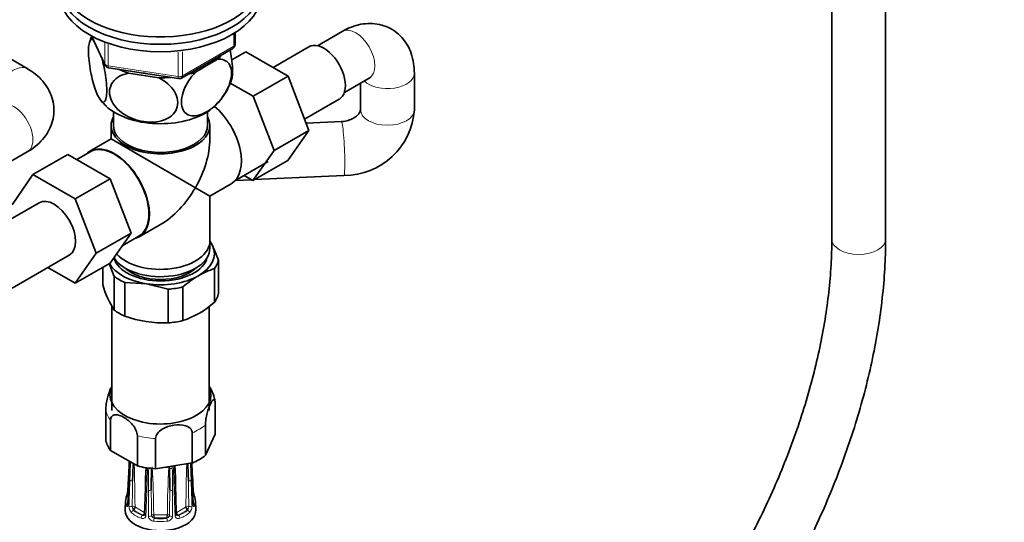
# Model space of a CAD drawing. Units: millimetres. Extents: x 0 to 1478, y 0 to 1766.
# Drawn here: x 1074 to 1293, y 168 to 280 of the extents above; entities that cross this region are included whole.
import ezdxf
from ezdxf import colors
from ezdxf.entities.mleader import LeaderData, LeaderLine
from ezdxf.math import Vec2, Vec3

# ---------------------------------------------------------------- set-up
doc = ezdxf.new("R2010")
doc.units = ezdxf.units.MM
doc.layers.add('DV6_Défaut', color=7, linetype='Continuous')
doc.layers.add('Défaut', color=7, linetype='Continuous')

# ---------------------------------------------------------------- blocks, each defined once
blk = doc.blocks.new('_DOT')
at = {"color": 0}
blk.add_line((0, 0), (-1, 0), dxfattribs=at)
at = {"color": 0, "const_width": 0.333}
blk.add_lwpolyline([(-0.1665, 0, 1), (0.1665, 0, 1)], format="xyb", close=True, dxfattribs=at)
blk = doc.blocks.new('SE5')
at = {"layer": 'DV6_Défaut', "color": 7, "linetype": 'Continuous', "lineweight": 35}
for p, q in [((1254.82, 306.46), (1254.82, 231.3)), ((1266.82, 231.3), (1266.82, 306.46)), ((1089.9, 276.5), (1092.92, 269.99)), ((1121.88, 274.6), (1121.88, 277.23)), ((1145.75, 277.51), (1140.22, 274.32)), ((1075.59, 269.23), (1068.52, 273.31)), ((1109.94, 267.13), (1121.38, 273.73)), ((1121.13, 271.18), (1124.25, 272.99)), ((1133.67, 267.55), (1124.25, 272.99)), ((1138.3, 274.08), (1130.33, 269.48)), ((1113.04, 268.44), (1117.99, 271.3)), ((1093.68, 269.42), (1109.29, 267.01)), ((1098.13, 268.22), (1104.89, 267.18)), ((1161.82, 260.07), (1161.82, 268.23)), ((1125.89, 263.06), (1120.82, 265.99)), ((1125.89, 263.06), (1133.67, 267.55)), ((1138.33, 255.45), (1133.67, 267.55)), ((1146.22, 263.93), (1151.75, 267.12)), ((1149.82, 266.01), (1149.82, 260.07)), ((1130.55, 250.96), (1125.89, 263.06)), ((1137.36, 257.95), (1145.05, 262.39)), ((1094.76, 259.64), (1094.76, 256.6)), ((1115.76, 256.6), (1115.76, 259.64)), ((1145.57, 257.43), (1137.71, 257.06)), ((1094.26, 256.6), (1094.26, 253.56)), ((1116.26, 253.56), (1116.26, 256.6)), ((1130.55, 250.96), (1138.33, 255.45)), ((1133.64, 248.79), (1138.33, 255.45)), ((1094.26, 253.56), (1089.51, 250.82)), ((1094.26, 253.56), (1113.04, 242.72)), ((1070.07, 247.48), (1075.59, 250.67)), ((1084.63, 250.14), (1076.85, 245.65)), ((1084.63, 250.14), (1094.05, 244.7)), ((1089.58, 250.69), (1086.63, 248.98)), ((1125.87, 244.3), (1130.55, 250.96)), ((1121.84, 244.26), (1129.28, 248.55)), ((1125.87, 244.3), (1133.64, 248.79)), ((1072.19, 238.93), (1076.85, 245.65)), ((1076.85, 245.65), (1086.27, 240.21)), ((1094.05, 244.7), (1086.27, 240.21)), ((1094.05, 244.7), (1098.74, 232.6)), ((1116.26, 240.86), (1121.01, 243.6)), ((1121.94, 244.31), (1125.55, 244.48)), ((1123.89, 245.44), (1125.87, 244.3)), ((1126.24, 244.51), (1146.13, 245.44)), ((1113.04, 242.72), (1116.26, 240.86)), ((1078.2, 239.38), (1065.47, 232.03)), ((1086.27, 240.21), (1090.96, 228.11)), ((1116.26, 230.88), (1116.26, 240.86)), ((1098.74, 232.6), (1090.96, 228.11)), ((1098.74, 232.6), (1094.05, 225.92)), ((1100.51, 231.76), (1105.26, 234.51)), ((1096.75, 229.77), (1100.43, 231.89)), ((1116.26, 229.25), (1116.26, 230.88)), ((1116.26, 230.87), (1116.85, 229.82)), ((1118.15, 226.56), (1116.85, 229.82)), ((1072.22, 220.34), (1084.95, 227.69)), ((1090.96, 228.11), (1086.27, 221.43)), ((1118.15, 219.06), (1118.15, 226.56)), ((1086.27, 221.43), (1080.19, 224.94)), ((1094.05, 225.92), (1086.27, 221.43)), ((1092.38, 221.05), (1092.38, 224.96)), ((1094.96, 222.97), (1093.82, 225.85)), ((1117.28, 217.2), (1117.28, 224.69)), ((1094.96, 215.47), (1094.96, 222.97)), ((1097.33, 214.11), (1097.33, 221.61)), ((1097.33, 221.61), (1102.15, 221.33)), ((1106.98, 220.11), (1102.15, 221.33)), ((1106.98, 212.62), (1106.98, 220.11)), ((1110.21, 213.11), (1110.21, 220.61)), ((1094.41, 216.46), (1094.41, 200.26)), ((1116.11, 200.26), (1116.11, 216.31)), ((1094.41, 200.26), (1094.41, 193.08)), ((1116.11, 193.08), (1116.11, 200.26)), ((1093.06, 186.56), (1093.06, 193.28)), ((1117.46, 187.83), (1117.46, 194.55)), ((1094.14, 190.95), (1094.14, 184.23)), ((1115.28, 189.85), (1115.28, 183.13)), ((1100.11, 180.78), (1100.11, 187.5)), ((1104.16, 186.88), (1104.16, 180.15)), ((1112.31, 181.42), (1112.31, 188.14)), ((1117.46, 187.83), (1115.28, 183.13)), ((1100.11, 180.78), (1094.14, 184.23)), ((1098.26, 180.82), (1097.97, 175.2)), ((1112.31, 181.42), (1104.16, 180.15)), ((1098.26, 177.93), (1097.97, 172.31)), ((1101.93, 175.7), (1101.72, 169.95)), ((1097.48, 172.97), (1097.38, 171.01)), ((1113.14, 171.01), (1113.04, 172.97))]:
    blk.add_line(p, q, dxfattribs=at)
at = {"layer": 'DV6_Défaut', "color": 7, "linetype": 'Continuous', "lineweight": 18}
for p, q in [((1089.99, 276.45), (1092.86, 270.26)), ((1121.58, 274.19), (1121.58, 277.05)), ((1092.86, 270.26), (1092.86, 275.06)), ((1093.57, 274.77), (1093.57, 269.85)), ((1109.19, 267.44), (1109.19, 272.88)), ((1110.15, 267.59), (1121.58, 274.19)), ((1110.15, 272.98), (1110.15, 267.59)), ((1093.57, 269.85), (1109.19, 267.44)), ((1102.59, 169.55), (1102.58, 175.35)), ((1107.94, 175.35), (1107.93, 169.55)), ((1099.67, 171.57), (1101.65, 170.42)), ((1108.87, 170.42), (1110.85, 171.57)), ((1099.22, 170.89), (1099.32, 170.95)), ((1101.3, 169.81), (1099.32, 170.95)), ((1101.2, 169.75), (1101.3, 169.81)), ((1103.86, 169.89), (1106.66, 169.89)), ((1103.86, 169.2), (1103.86, 169.89)), ((1103.86, 169.11), (1103.86, 169.2)), ((1106.66, 169.2), (1103.86, 169.2)), ((1106.66, 169.2), (1106.66, 169.89)), ((1106.66, 169.11), (1106.66, 169.2)), ((1111.2, 170.95), (1109.22, 169.81)), ((1109.33, 169.75), (1109.22, 169.81)), ((1111.31, 170.89), (1111.2, 170.95))]:
    blk.add_line(p, q, dxfattribs=at)
at = {"layer": 'DV6_Défaut', "color": 7, "linetype": 'Continuous', "lineweight": 35}
for centre, radius, start, end in [((1099.84, 272.28), 10.74, 156.971, 164.867), ((1120.88, 274.6), 1, 300, 0), ((1093.83, 270.41), 1, 204.8961, 261.206), ((1109.44, 268), 1, 261.206, 300), ((1109.06, 270.26), 12.49, 323.9911, 343.8837), ((1097.61, 266.3), 6.98, 215.4165, 231.3835), ((1109.06, 270.26), 12.49, 310.8681, 322.6955), ((1146.23, 261.06), 15.62, 269.6384, 356.3525), ((1122.76, 207.59), 17.96, 107.7583, 120.1258), ((1126.36, 201.63), 24.92, 120.409, 130.3926), ((1114.76, 228.05), 23.45, 197.364, 212.4281), ((1103.73, 232.51), 20.45, 288.4845, 311.5155), ((1106.04, 238.46), 25.86, 250.3131, 272.0989), ((1109.37, 193.96), 8.11, 7.5407, 33.5473), ((376.03, 218.63), 723.21, 357.00321, 357.08306), ((457.66, 211.41), 641.47, 357.00933, 357.34928), ((786.93, 192), 312.44, 357.3303, 358.0403), ((827.47, 185.46), 274.62, 357.9621, 358.97), ((1623.28, 172.74), 520.09, 179.1667, 179.7003), ((1105.26, 197.83), 17.38, 273.9783, 276.1105), ((1109.13, 178.34), 2.99, 131.1828, 132.5662), ((1106.79, 180.27), 0.494, 3.9531, 40.1362), ((587.24, 172.74), 520.09, 0.2997, 0.8333), ((1313.06, 182.92), 204.6, 180.6702, 182.024), ((1423.6, 192), 312.44, 181.9692, 182.6697), ((1584.6, 202.58), 472.98, 182.5625, 182.9865), ((1642.79, 208.56), 531.26, 182.9282, 182.9931), ((1092.17, 175.82), 5.83, 339.8494, 353.8616), ((1118.4, 175.83), 5.88, 186.1739, 200.1523), ((1101.45, 170.1), 0.356, 282.9498, 306.0595)]:
    blk.add_arc(centre, radius, start, end, dxfattribs=at)
at = {"layer": 'DV6_Défaut', "color": 7, "linetype": 'Continuous', "lineweight": 18}
for centre, radius, start, end in [((617.39, 203.32), 481.58, 356.9649, 357.4292), ((1540.27, 161.7), 442.12, 177.4129, 177.9361), ((769.56, 169.87), 330.03, 0.3185, 1.9658), ((1407.52, 168.85), 305.78, 177.8233, 179.6978), ((893.77, 183.21), 208.6, 357.8637, 359.194), ((1309.12, 175.53), 206.54, 178.7033, 180.0512), ((878.88, 168.26), 224.87, 0.4396, 3.1319), ((1331.65, 168.26), 224.87, 176.8681, 179.5603), ((1107.18, 180.2), 0.708, 0.4894, 45.6936), ((901.4, 175.53), 206.54, 359.9488, 1.2967), ((1109.36, 180.23), 1.19, 151.3974, 178.0302), ((1316.75, 183.21), 208.6, 180.806, 182.1363), ((803.01, 168.85), 305.78, 0.3021, 2.2563), ((1440.96, 169.87), 330.04, 178.0273, 179.6815), ((670.25, 161.7), 442.12, 2.0639, 2.5488), ((1593.13, 203.32), 481.58, 182.6122, 183.0351), ((248.31, 184.19), 850.74, 359.16133, 359.54603), ((1959.33, 184.16), 847.86, 180.45332, 180.83932), ((506.39, 166.7), 596.87, 0.29241, 0.84091), ((1702.29, 166.72), 595.02, 179.15824, 179.70844), ((1100.37, 171.79), 2.14, 177.8294, 222.7813), ((1100.23, 171.72), 1.27, 179.372, 206.3028), ((1099.79, 171.32), 0.717, 192.5965, 216.4355), ((1099.8, 171.74), 0.218, 189.5894, 219.8827), ((1110.73, 171.32), 0.716, 323.5513, 347.4168), ((1110.29, 171.72), 1.27, 333.6975, 0.6277), ((1110.19, 171.78), 2.1, 316.8209, 2.5685), ((1101.35, 170.32), 0.595, 254.7521, 287.2845), ((1103.86, 169.79), 0.608, 183.9759, 238.4033), ((1104.02, 169.83), 0.733, 228.9444, 257.4987), ((1106.5, 169.83), 0.732, 282.4842, 311.0726), ((1106.66, 169.79), 0.608, 301.5988, 356.022), ((1108.83, 170.47), 0.0527, 184.42, 264.6785), ((1109.07, 170.1), 0.356, 234.1411, 257.0503), ((1109.17, 170.32), 0.596, 252.7353, 285.2281)]:
    blk.add_arc(centre, radius, start, end, dxfattribs=at)
at = {"layer": 'DV6_Défaut', "color": 7, "linetype": 'Continuous', "lineweight": 35}
for centre, major_axis, ratio, start_param, end_param in [((1105.26, 289.26), (22.5, 0), 0.57735, 2.219865, 6.283185), ((1105.26, 287.63), (22.5, 0), 0.57735, 3.141593, 6.283185), ((1105.26, 287.63), (22.5, 0), 0.57735, 3.141593, 6.283185), ((1105.26, 285.99), (22.5, 0), 0.57735, 3.141593, 6.283185), ((1141.68, 268.23), (3.37, -5.85), 0.57735, 0, 3.141593), ((1105.26, 275.79), (-14.92, 0), 0.57735, -3.690048, -3.558272), ((1105.26, 275.79), (-14.92, 0), 0.57735, 0.892887, 1.072054), ((1105.26, 275.79), (-13.65, 0), 0.57735, 1.27909, 1.338904), ((1105.26, 275.79), (14.92, 0), 0.57735, -1.154117, -1.022341), ((1105.26, 275.79), (14.92, 0), 0.57735, 4.687532, 4.8667), ((1105.26, 265.17), (-14.22, 0), 0.57735, 0.55207, 2.460025), ((1115.51, 253.13), (-5.5, 9.53), 0.57735, 3.141593, 5.263722), ((1105.26, 256.6), (-11, 0), 0.57735, 5.98052, 6.283185), ((1105.26, 256.6), (-11, 0), 0.57735, 0, 3.444258), ((1105.26, 256.6), (-10.5, 0), 0.57735, 0, 3.141593), ((1095.01, 241.29), (-5.42, 9.4), 0.57735, 3.141593, 6.283185), ((1105.26, 247.21), (-7.78, -13.47), 0.57735, 1.570796, 2.356194), ((1095.01, 241.29), (-5.5, 9.53), 0.57735, 0, 0.165333), ((1095.01, 241.29), (-5.5, 9.53), 0.57735, 2.97626, 6.283185), ((1105.26, 247.21), (7.78, 13.47), 0.57735, 3.926991, 4.712389), ((1081.57, 233.53), (-3.37, 5.85), 0.57735, 3.141593, 6.283185), ((1105.26, 230.88), (-11, 0), 0.57735, 0.476018, 3.141593), ((1105.26, 230.88), (-11, 0), 0.57735, 0.476018, 3.141593), ((1105.26, 228.02), (12, 0), 0.57735, 0.261799, 0.411138), ((1105.26, 229.25), (-11, 0), 0.57735, 0.325507, 3.141593), ((1105.26, 228.02), (-12, 0), 0.57735, 2.356194, 3.403392), ((1105.26, 228.02), (-10.52, 0), 0.57735, 0.153359, 3.008408), ((1105.26, 227.55), (13, 0), 0.57735, 5.892578, 6.150194), ((1105.26, 228.02), (-12, 0), 0.57735, 0.322318, 1.308997), ((1105.26, 227.61), (-9.25, 0), 0.57735, 0.551961, 2.589632), ((1105.26, 227.55), (-13, 0), 0.57735, 0.656591, 0.914206), ((1105.26, 228.02), (-12, 0), 0.57735, 1.308997, 2.356194), ((1105.26, 227.55), (13, 0), 0.57735, 4.845381, 5.102996), ((1105.26, 220.05), (13, 0), 0.57735, 5.892578, 6.150194), ((1105.26, 220.05), (-13, 0), 0.57735, 0.656591, 0.914206), ((1105.26, 220.05), (13, 0), 0.57735, 4.845381, 5.102996), ((1105.26, 196.59), (-11.25, 0), 0.57735, 6.015722, 6.283185), ((1105.26, 196.59), (-11.25, 0), 0.57735, 0, 3.409056), ((1105.26, 187.2), (-12.25, 0), 0.57735, 0.089938, 0.433661), ((1105.26, 187.2), (12.25, 0), 0.57735, 5.325926, 5.669648), ((1105.26, 187.2), (-12.25, 0), 0.57735, 1.137136, 1.480858), ((1105.26, 172.85), (7.78, 0), 0.57735, 2.948206, 3.33498), ((1098.11, 173.64), (0.474, -0.161), 0.801276, 3.114849, 3.366865), ((1112.41, 173.64), (-0.474, -0.161), 0.801276, 2.916321, 3.149676), ((1105.26, 172.85), (-7.78, 0), 0.57735, 2.948206, 3.33498), ((1105.26, 170.88), (-7.88, 0), 0.57735, 6.254807, 6.283185), ((1105.26, 170.88), (-7.88, 0), 0.57735, 0, 3.169971), ((1102.22, 169.93), (0.5, -0.018), 0.55216, 3.120942, 3.140987), ((1105.26, 173.24), (-7.28, 0), 0.57735, 1.377409, 1.764183)]:
    blk.add_ellipse(centre, major_axis=major_axis, ratio=ratio, start_param=start_param, end_param=end_param, dxfattribs=at)
at = {"layer": 'DV6_Défaut', "color": 7, "linetype": 'Continuous', "lineweight": 18}
for centre, major_axis, ratio, start_param, end_param in [((1148.75, 272.32), (-3, 5.2), 0.57735, 3.141593, 6.283185), ((1120.88, 274.6), (-1, 0), 0.57735, 2.356194, 3.141593), ((1120.88, 274.6), (-0.5, 0.866), 0.57735, 3.141593, 3.926991), ((1072.59, 264.03), (-3, -5.2), 0.57735, 3.141171, 5.753002), ((1093.83, 270.41), (-1, 0), 0.57735, 0.261799, 1.308997), ((1093.83, 270.41), (0.907, 0.421), 0.788675, 2.790713, 3.141593), ((1093.83, 270.41), (0.153, 0.988), 0.211325, 2.202711, 3.141593), ((1155.82, 268.23), (6, 0), 0.57735, 3.671776, 6.283185), ((1155.82, 268.23), (6, 0), 0.57735, 0, 0.000234), ((1109.44, 268), (-1, 0), 0.57735, 1.308997, 2.356194), ((1109.44, 268), (0.153, 0.988), 0.211325, 2.202711, 3.141593), ((1109.44, 268), (-0.5, 0.866), 0.57735, 3.141593, 3.926991), ((1072.59, 255.87), (3, -5.2), 0.57735, 0, 3.141593), ((1155.82, 260.07), (6, 0), 0.57735, 3.141593, 6.283185), ((1145.85, 251.44), (0.28, -5.99), 0.066053, 0, 3.141593), ((1260.82, 231.3), (6, 0), 0.57735, 3.141628, 6.283185), ((1260.82, 231.3), (6, 0), 0.57735, 0, 0.000423), ((1105.26, 193.92), (-12.25, 0), 0.57735, 0.089938, 0.433661), ((1105.26, 193.92), (12.25, 0), 0.57735, 5.325926, 5.669648), ((1105.26, 193.92), (-12.25, 0), 0.57735, 1.137136, 1.480858), ((1098.76, 180.8), (0.499, -0.026), 0.576817, 3.16042, 3.886773), ((1102.55, 180.52), (0.5, -0.007), 0.545566, 3.81568, 4.30708), ((1102.82, 180.46), (-0.5, 0.011), 0.547589, 1.211356, 2.230451), ((1107.71, 180.46), (-0.5, -0.011), 0.547589, 0.539297, 1.930237), ((1107.97, 180.52), (-0.5, -0.007), 0.545566, 1.976105, 3.157851), ((1111.76, 180.8), (-0.499, -0.026), 0.576817, 2.390137, 3.138314), ((1098.76, 177.91), (0.499, -0.026), 0.576817, 3.124295, 3.538821), ((1111.76, 177.91), (-0.499, -0.026), 0.576817, 2.744364, 3.145105), ((1098.9, 177.72), (-0.5, 0.018), 0.552018, 0.439114, 1.852642), ((1102.43, 175.68), (0.5, -0.018), 0.552018, 3.134878, 4.314435), ((1108.09, 175.68), (-0.5, -0.018), 0.552018, 1.96875, 3.144298), ((1111.62, 177.72), (-0.5, -0.018), 0.552018, 1.28895, 2.702479), ((1098.11, 173.64), (0.474, -0.161), 0.801276, 1.950056, 3.114849), ((1105.26, 173.24), (7.28, 0), 0.57735, 2.948206, 3.33498), ((1098.47, 175.17), (0.499, -0.026), 0.576823, 3.141623, 3.921971), ((1102.76, 175.6), (-0.5, 0), 0.541746, 1.203932, 2.61746), ((1107.76, 175.6), (-0.5, 0), 0.541746, 0.524132, 1.937661), ((1112.41, 173.64), (-0.474, -0.161), 0.801276, 3.149676, 4.447011), ((1105.26, 173.24), (-7.28, 0), 0.57735, 2.948206, 3.33498), ((1112.06, 175.17), (-0.499, -0.026), 0.576823, 2.362305, 3.141546), ((1098.11, 172.02), (0.474, 0.161), 0.801276, 1.601197, 2.836108), ((1098.47, 172.29), (0.499, -0.026), 0.576823, 3.141203, 3.524029), ((1098.69, 171.98), (0.5, -0.018), 0.55216, 3.595224, 5.311874), ((1099.24, 171.5), (-0.5, -0.004), 0.572164, 3.922559, 5.287161), ((1099.28, 171.4), (-0.398, -0.303), 0.176347, 0.944013, 2.514809), ((1099.32, 171.44), (0.3, -0.52), 0.57735, 4.930084, 5.497787), ((1099.32, 171.36), (-0.25, -0.433), 0.57735, 0.785398, 2.356194), ((1099.67, 171.65), (0.05, -0.0866), 0.57735, 4.930084, 5.497787), ((1110.85, 171.65), (-0.05, -0.0866), 0.57735, 0.785398, 1.353101), ((1111.2, 171.36), (0.25, -0.433), 0.57735, 3.926991, 5.497787), ((1111.24, 171.4), (0.398, -0.303), 0.176347, 3.768376, 5.339172), ((1111.29, 171.5), (0.5, -0.004), 0.572164, 0.996024, 2.360626), ((1111.2, 171.44), (-0.3, -0.52), 0.57735, 0.785398, 1.353101), ((1111.83, 171.98), (-0.5, -0.018), 0.55216, 0.971311, 2.687961), ((1112.06, 172.29), (-0.499, -0.026), 0.576823, 2.759157, 3.141994), ((1112.41, 172.02), (-0.474, 0.161), 0.801276, 3.447078, 4.681572), ((1099.22, 170.48), (0.326, 0.379), 0.677545, 0.902691, 2.433381), ((1105.26, 172.85), (-7.78, 0), 0.57735, 0.592011, 0.978785), ((1105.26, 173.24), (-7.28, 0), 0.57735, 0.592011, 0.978785), ((1101.2, 169.34), (0.181, 0.466), 0.455631, 0.705724, 2.236414), ((1101.3, 170.22), (-0.25, -0.433), 0.57735, 0.785398, 2.356194), ((1101.3, 170.3), (0.3, -0.52), 0.57735, 5.497787, 6.06549), ((1101.34, 170.21), (0.079, -0.494), 0.797226, 0.296441, 1.26077), ((1101.65, 170.5), (0.05, -0.0866), 0.57735, 5.497787, 6.06549), ((1101.34, 170.21), (0.079, -0.494), 0.797226, 1.519661, 1.867238), ((1102.22, 169.93), (0.5, -0.018), 0.55216, 3.140987, 4.299701), ((1102.76, 169.81), (0.5, 0), 0.541944, 4.36015, 6.0768), ((1103.74, 169.69), (-0.5, -0.005), 0.577327, 4.706065, 6.070668), ((1103.81, 169.62), (-0.231, -0.443), 0.310439, 4.174777, 5.745573), ((1103.86, 169.69), (-0.6, 0), 0.816497, 1.003093, 1.570796), ((1103.86, 168.7), (0.056, 0.497), 0.156917, 0.624378, 2.155067), ((1103.86, 169.98), (-0.1, 0), 0.816497, 1.003093, 1.570796), ((1106.66, 169.98), (0.1, 0), 0.816497, 4.712389, 5.280092), ((1106.66, 169.69), (0.6, 0), 0.816497, 4.712389, 5.280092), ((1106.66, 168.7), (-0.056, 0.497), 0.156917, 4.128118, 5.658808), ((1106.71, 169.62), (0.231, -0.443), 0.310439, 0.537612, 2.108409), ((1106.78, 169.69), (0.5, -0.005), 0.577327, 0.212518, 1.57712), ((1107.76, 169.81), (-0.5, 0), 0.541944, 0.206385, 1.923035), ((1108.3, 169.93), (-0.5, -0.018), 0.55216, 1.983484, 3.141941), ((1109.18, 170.21), (-0.079, -0.494), 0.797226, 5.034094, 5.986744), ((1109.18, 170.21), (-0.079, -0.494), 0.797226, 4.415948, 4.762377), ((1108.87, 170.5), (-0.05, -0.0866), 0.57735, 0.217695, 0.785398), ((1109.22, 170.22), (0.25, -0.433), 0.57735, 3.926991, 5.497787), ((1109.22, 170.3), (-0.3, -0.52), 0.57735, 0.217695, 0.785398), ((1105.26, 173.24), (7.28, 0), 0.57735, 5.3044, 5.691174), ((1109.33, 169.34), (-0.181, 0.466), 0.455631, 4.046771, 5.577461), ((1105.26, 172.85), (7.78, 0), 0.57735, 5.3044, 5.691174), ((1111.31, 170.48), (-0.326, 0.379), 0.677545, 3.849805, 5.380494), ((1105.26, 172.85), (7.78, 0), 0.57735, 4.519002, 4.905776)]:
    blk.add_ellipse(centre, major_axis=major_axis, ratio=ratio, start_param=start_param, end_param=end_param, dxfattribs=at)
at = {"layer": 'DV6_Défaut', "color": 7, "linetype": 'Continuous', "lineweight": 35}
for points, knots in [([(1161.82, 268.23), (1161.8, 268.81), (1161.76, 270.02), (1161.37, 272.05), (1160.56, 274.07), (1159.41, 275.83), (1157.9, 277.32), (1156.09, 278.45), (1154.05, 279.13), (1151.96, 279.35), (1149.86, 279.15), (1147.73, 278.54), (1146.49, 277.91), (1145.75, 277.51)], [0, 0, 0, 0, 0.06611, 0.166018, 0.260623, 0.351358, 0.43994, 0.535302, 0.627186, 0.717356, 0.808486, 0.903093, 1, 1, 1, 1]), ([(1092.16, 271.67), (1092.55, 270.33), (1092.89, 268.76), (1093.2, 266.36), (1093.26, 265.6), (1093.31, 264.19), (1093.28, 263.57), (1093.1, 262.11), (1092.8, 261.68), (1092.09, 261.87), (1091.67, 262.45), (1091.05, 263.78), (1090.84, 264.31), (1090.44, 265.5), (1090.25, 266.16), (1089.71, 268.34), (1089.42, 269.98), (1089.23, 272.3), (1089.2, 273), (1089.25, 274.22), (1089.31, 274.72), (1089.62, 275.78), (1089.96, 275.91), (1090.35, 275.57)], [0, 0, 0, 0, 0.125, 0.125, 0.1875, 0.1875, 0.25, 0.25, 0.375, 0.375, 0.5, 0.5, 0.5625, 0.5625, 0.625, 0.625, 0.75, 0.75, 0.8125, 0.8125, 0.875, 0.875, 1, 1, 1, 1]), ([(1121.08, 266.7), (1121.14, 266.88), (1121.19, 267.12), (1121.3, 267.89), (1121.32, 268.5), (1121.28, 269.9), (1121.21, 270.68), (1121.02, 272.12), (1120.92, 272.77), (1120.79, 273.4)], [0, 0, 0, 0, 0.168331, 0.168331, 0.463556, 0.463556, 0.75878, 0.75878, 1, 1, 1, 1]), ([(1117.99, 271.3), (1119.03, 271.41), (1119.98, 271.08), (1120.81, 269.86), (1121, 269.32), (1121.12, 268.1), (1121.06, 267.39), (1120.54, 265.21), (1119.73, 263.69), (1117.78, 261.22), (1116.64, 260.23), (1114.93, 259.25), (1114.37, 259.01), (1113.27, 258.71), (1112.74, 258.65), (1111.3, 258.82), (1110.49, 259.41), (1109.97, 260.97), (1109.91, 261.61), (1110.03, 262.98), (1110.21, 263.72), (1111.05, 265.94), (1111.99, 267.33), (1113.04, 268.44)], [0, 0, 0, 0, 0.125, 0.125, 0.1875, 0.1875, 0.25, 0.25, 0.375, 0.375, 0.5, 0.5, 0.5625, 0.5625, 0.625, 0.625, 0.75, 0.75, 0.8125, 0.8125, 0.875, 0.875, 1, 1, 1, 1]), ([(1075.59, 250.67), (1076.08, 250.97), (1077.11, 251.61), (1078.67, 252.97), (1080.02, 254.68), (1080.97, 256.56), (1081.51, 258.61), (1081.57, 260.74), (1081.14, 262.84), (1080.29, 264.76), (1079.07, 266.48), (1077.47, 268.03), (1076.3, 268.78), (1075.59, 269.23)], [0, 0, 0, 0, 0.06611, 0.166018, 0.260623, 0.351358, 0.43994, 0.535302, 0.627186, 0.717356, 0.808486, 0.903093, 1, 1, 1, 1]), ([(1104.89, 267.18), (1106.33, 266.45), (1107.59, 265.41), (1108.75, 263.51), (1109, 262.85), (1109.17, 261.51), (1109.08, 260.86), (1108.38, 259.09), (1107.29, 258.21), (1104.63, 257.27), (1103.06, 257.18), (1100.75, 257.54), (1099.96, 257.74), (1098.47, 258.3), (1097.76, 258.65), (1095.74, 259.98), (1094.66, 261.17), (1093.94, 263.18), (1093.85, 263.85), (1094.01, 265.13), (1094.26, 265.73), (1095.4, 267.27), (1096.68, 267.95), (1098.13, 268.22)], [0, 0, 0, 0, 0.125, 0.125, 0.1875, 0.1875, 0.25, 0.25, 0.375, 0.375, 0.5, 0.5, 0.5625, 0.5625, 0.625, 0.625, 0.75, 0.75, 0.8125, 0.8125, 0.875, 0.875, 1, 1, 1, 1]), ([(1151.75, 267.12), (1151.85, 267.17), (1152.05, 267.28), (1152.13, 267.3), (1152.13, 267.3)], [0, 0, 0, 0, 0.407842, 1, 1, 1, 1]), ([(1149.82, 260.07), (1149.82, 260.03), (1149.81, 259.92), (1149.74, 259.62), (1149.35, 259.01), (1148.57, 258.33), (1147.45, 257.76), (1146.35, 257.49), (1145.77, 257.44), (1145.57, 257.43)], [0, 0, 0, 0, 0.08069, 0.27173, 0.438676, 0.610542, 0.773431, 0.934669, 1, 1, 1, 1]), ([(1254.82, 231.3), (1254.82, 230.21), (1254.79, 227.52), (1254.49, 222.47), (1253.83, 216.48), (1252.83, 210.3), (1251.5, 204.01), (1249.85, 197.62), (1247.89, 191.19), (1245.61, 184.73), (1243.04, 178.28), (1240.18, 171.86), (1237.04, 165.52), (1233.65, 159.28), (1230.02, 153.18), (1226.16, 147.24), (1222.09, 141.48), (1217.85, 135.95), (1213.43, 130.67), (1208.88, 125.65), (1204.21, 120.93), (1199.44, 116.53), (1194.6, 112.47), (1189.75, 108.78), (1185.03, 105.55), (1182.25, 103.89), (1180.75, 103)], [0, 0, 0, 0, 0.022321, 0.064951, 0.10762, 0.150327, 0.193075, 0.235864, 0.278691, 0.321552, 0.364443, 0.407356, 0.450287, 0.493228, 0.536174, 0.579117, 0.62205, 0.664965, 0.707856, 0.750718, 0.793544, 0.836328, 0.879065, 0.921752, 0.964388, 1, 1, 1, 1]), ([(1186.75, 92.61), (1187.8, 93.23), (1190.38, 94.75), (1195.04, 97.82), (1200.34, 101.71), (1205.61, 105.99), (1210.77, 110.61), (1215.81, 115.55), (1220.72, 120.79), (1225.46, 126.3), (1230.03, 132.06), (1234.41, 138.06), (1238.57, 144.25), (1242.5, 150.63), (1246.19, 157.15), (1249.62, 163.8), (1252.77, 170.54), (1255.63, 177.35), (1258.19, 184.21), (1260.44, 191.08), (1262.37, 197.93), (1263.96, 204.74), (1265.22, 211.49), (1266.12, 218.1), (1266.71, 224.86), (1266.79, 228.87), (1266.82, 231.3)], [0, 0, 0, 0, 0.022521, 0.065061, 0.107578, 0.150067, 0.192524, 0.234948, 0.277341, 0.319706, 0.362048, 0.404371, 0.44668, 0.488982, 0.531281, 0.573583, 0.615893, 0.658216, 0.700557, 0.742923, 0.785319, 0.82775, 0.87022, 0.912733, 0.95529, 1, 1, 1, 1]), ([(1093.06, 193.28), (1093.06, 193.67), (1093.11, 194.14), (1093.25, 195.07), (1093.35, 195.53), (1093.67, 196.77), (1093.91, 197.45), (1094.26, 198.21), (1094.38, 198.42), (1094.48, 198.59)], [0, 0, 0, 0, 0.2030504, 0.2030504, 0.4061008, 0.4061008, 0.8122016, 0.8122016, 1, 1, 1, 1]), ([(1117.46, 194.55), (1117.46, 194.94), (1117.42, 195.22), (1117.27, 195.52), (1117.17, 195.56), (1116.86, 195.43), (1116.61, 195.06), (1116.13, 194.02), (1115.89, 193.35), (1115.56, 192.09), (1115.47, 191.64), (1115.32, 190.71), (1115.28, 190.24), (1115.28, 189.85)], [0, 0, 0, 0, 0.125, 0.125, 0.25, 0.25, 0.5, 0.5, 0.75, 0.75, 0.875, 0.875, 1, 1, 1, 1]), ([(1100.11, 187.5), (1100.11, 187.88), (1099.99, 188.34), (1099.59, 189.18), (1099.33, 189.58), (1098.46, 190.64), (1097.79, 191.18), (1096.46, 191.95), (1095.79, 192.18), (1094.93, 192.12), (1094.66, 192.03), (1094.27, 191.63), (1094.14, 191.33), (1094.14, 190.95)], [0, 0, 0, 0, 0.125, 0.125, 0.25, 0.25, 0.5, 0.5, 0.75, 0.75, 0.875, 0.875, 1, 1, 1, 1]), ([(1112.31, 188.14), (1112.31, 188.53), (1112.15, 188.87), (1111.6, 189.41), (1111.24, 189.6), (1110.05, 189.97), (1109.14, 189.98), (1107.34, 189.7), (1106.43, 189.41), (1105.24, 188.67), (1104.87, 188.37), (1104.33, 187.67), (1104.16, 187.26), (1104.16, 186.88)], [0, 0, 0, 0, 0.125, 0.125, 0.25, 0.25, 0.5, 0.5, 0.75, 0.75, 0.875, 0.875, 1, 1, 1, 1]), ([(1108.47, 180.53), (1108.47, 180.54), (1108.46, 180.59), (1108.49, 180.7), (1108.54, 180.8), (1108.56, 180.83)], [0, 0, 0, 0, 0.145643, 0.671318, 1, 1, 1, 1]), ([(1097.96, 172.32), (1097.96, 172.3), (1097.96, 172.24), (1097.95, 172.17), (1097.94, 172.14), (1097.94, 172.14), (1097.94, 172.14)], [0, 0, 0, 0, 0.120209, 0.573934, 0.971633, 1, 1, 1, 1]), ([(1112.58, 172.14), (1112.58, 172.14), (1112.58, 172.15), (1112.56, 172.21), (1112.56, 172.28), (1112.56, 172.32)], [0, 0, 0, 0, 0.278275, 0.650137, 1, 1, 1, 1]), ([(1101.72, 169.96), (1101.72, 169.94), (1101.72, 169.89), (1101.69, 169.84), (1101.64, 169.81), (1101.61, 169.8)], [0, 0, 0, 0, 0.121329, 0.470516, 1, 1, 1, 1]), ([(1108.86, 169.81), (1108.86, 169.81), (1108.81, 169.83), (1108.79, 169.85), (1108.8, 169.95), (1108.8, 169.95)], [0, 0, 0, 0, 0.013145, 0.94537, 1, 1, 1, 1])]:
    blk.add_open_spline(points, degree=3, knots=knots, dxfattribs=at)
for points in [[(1112.56, 175.2), (1112.49, 176.52), (1112.39, 178.4), (1112.26, 180.82)], [(1112.56, 172.31), (1112.49, 173.64), (1112.39, 175.51), (1112.26, 177.93)], [(1108.8, 169.95), (1108.75, 171.31), (1108.68, 173.22), (1108.59, 175.7)]]:
    blk.add_open_spline(points, degree=3, dxfattribs=at)
at = {"layer": 'DV6_Défaut', "color": 7, "linetype": 'Continuous', "lineweight": 18}
for points, knots in [([(1098.29, 177.82), (1098.28, 177.55), (1098.27, 177.28), (1098.25, 177.01), (1098.19, 175.92), (1098.14, 174.83), (1098.08, 173.75), (1098.05, 173.23), (1098.02, 172.72), (1098, 172.2)], [0, 0, 0, 0, 0.145066, 0.145066, 0.145066, 0.725332, 0.725332, 0.725332, 1, 1, 1, 1]), ([(1112.52, 172.2), (1112.51, 172.47), (1112.5, 172.75), (1112.48, 173.02), (1112.42, 174.1), (1112.37, 175.19), (1112.31, 176.28), (1112.28, 176.79), (1112.25, 177.31), (1112.23, 177.82)], [0, 0, 0, 0, 0.145066, 0.145066, 0.145066, 0.725332, 0.725332, 0.725332, 1, 1, 1, 1]), ([(1098.23, 171.87), (1098.24, 172.15), (1098.25, 172.43), (1098.26, 172.7), (1098.3, 173.82), (1098.34, 174.93), (1098.38, 176.04), (1098.4, 176.57), (1098.42, 177.09), (1098.44, 177.62)], [0, 0, 0, 0, 0.145066, 0.145066, 0.145066, 0.725332, 0.725332, 0.725332, 1, 1, 1, 1]), ([(1112.08, 177.62), (1112.09, 177.34), (1112.1, 177.06), (1112.11, 176.78), (1112.15, 175.67), (1112.19, 174.56), (1112.23, 173.45), (1112.25, 172.92), (1112.27, 172.4), (1112.29, 171.87)], [0, 0, 0, 0, 0.145066, 0.145066, 0.145066, 0.725332, 0.725332, 0.725332, 1, 1, 1, 1]), ([(1102.23, 175.43), (1102.22, 175.15), (1102.21, 174.88), (1102.2, 174.6), (1102.16, 173.49), (1102.11, 172.38), (1102.07, 171.27), (1102.05, 170.74), (1102.03, 170.21), (1102.01, 169.69)], [0, 0, 0, 0, 0.145066, 0.145066, 0.145066, 0.725332, 0.725332, 0.725332, 1, 1, 1, 1]), ([(1108.51, 169.69), (1108.5, 169.97), (1108.49, 170.24), (1108.48, 170.52), (1108.43, 171.63), (1108.39, 172.74), (1108.35, 173.85), (1108.33, 174.38), (1108.31, 174.9), (1108.29, 175.43)], [0, 0, 0, 0, 0.145066, 0.145066, 0.145066, 0.725332, 0.725332, 0.725332, 1, 1, 1, 1]), ([(1098, 172.2), (1097.99, 172.14), (1097.99, 172.08), (1097.97, 171.98), (1097.96, 171.94), (1097.91, 171.83), (1097.88, 171.78), (1097.8, 171.75), (1097.76, 171.76), (1097.69, 171.83), (1097.65, 171.9), (1097.62, 171.98)], [0, 0, 0, 0, 0.125, 0.125, 0.25, 0.25, 0.5, 0.5, 0.75, 0.75, 1, 1, 1, 1]), ([(1110.88, 171.6), (1110.9, 171.62), (1110.91, 171.63), (1110.92, 171.67), (1110.93, 171.69), (1110.93, 171.7)], [0, 0, 0, 0, 0.5, 0.5, 1, 1, 1, 1]), ([(1112.9, 171.98), (1112.87, 171.9), (1112.84, 171.83), (1112.76, 171.76), (1112.72, 171.75), (1112.66, 171.77), (1112.64, 171.79), (1112.61, 171.83), (1112.59, 171.86), (1112.55, 171.97), (1112.53, 172.08), (1112.52, 172.2)], [0, 0, 0, 0, 0.25, 0.25, 0.5, 0.5, 0.625, 0.625, 0.75, 0.75, 1, 1, 1, 1]), ([(1102.01, 169.69), (1102.01, 169.62), (1102, 169.56), (1101.96, 169.45), (1101.94, 169.4), (1101.84, 169.25), (1101.75, 169.18), (1101.54, 169.07), (1101.42, 169.05), (1101.17, 169.04), (1101.04, 169.07), (1100.92, 169.12)], [0, 0, 0, 0, 0.125, 0.125, 0.25, 0.25, 0.5, 0.5, 0.75, 0.75, 1, 1, 1, 1]), ([(1101.69, 170.41), (1101.7, 170.41), (1101.71, 170.42), (1101.73, 170.43), (1101.74, 170.45), (1101.74, 170.46)], [0, 0, 0, 0, 0.5, 0.5, 1, 1, 1, 1]), ([(1103.76, 168.44), (1103.61, 168.45), (1103.47, 168.5), (1103.19, 168.62), (1103.06, 168.71), (1102.9, 168.86), (1102.85, 168.92), (1102.76, 169.04), (1102.72, 169.1), (1102.62, 169.29), (1102.59, 169.42), (1102.59, 169.55)], [0, 0, 0, 0, 0.25, 0.25, 0.5, 0.5, 0.625, 0.625, 0.75, 0.75, 1, 1, 1, 1]), ([(1103.74, 169.98), (1103.74, 169.98), (1103.74, 169.98), (1103.74, 169.98), (1103.74, 169.97), (1103.74, 169.96), (1103.75, 169.96), (1103.76, 169.95), (1103.76, 169.94), (1103.77, 169.93), (1103.78, 169.92), (1103.79, 169.91), (1103.81, 169.91)], [0, 0, 0, 0, 0.077264, 0.077264, 0.077264, 0.281136, 0.281136, 0.281136, 0.64159, 0.64159, 0.64159, 1, 1, 1, 1]), ([(1106.71, 169.91), (1106.73, 169.92), (1106.75, 169.93), (1106.77, 169.95), (1106.78, 169.97), (1106.78, 169.98)], [0, 0, 0, 0, 0.5, 0.5, 1, 1, 1, 1]), ([(1107.93, 169.55), (1107.93, 169.49), (1107.92, 169.42), (1107.89, 169.29), (1107.87, 169.22), (1107.77, 169.03), (1107.68, 168.91), (1107.46, 168.71), (1107.33, 168.62), (1107.06, 168.5), (1106.91, 168.45), (1106.76, 168.44)], [0, 0, 0, 0, 0.125, 0.125, 0.25, 0.25, 0.5, 0.5, 0.75, 0.75, 1, 1, 1, 1]), ([(1109.6, 169.12), (1109.48, 169.07), (1109.35, 169.04), (1109.1, 169.05), (1108.98, 169.07), (1108.82, 169.15), (1108.77, 169.18), (1108.69, 169.26), (1108.65, 169.3), (1108.55, 169.44), (1108.51, 169.56), (1108.51, 169.69)], [0, 0, 0, 0, 0.25, 0.25, 0.5, 0.5, 0.625, 0.625, 0.75, 0.75, 1, 1, 1, 1])]:
    blk.add_open_spline(points, degree=3, knots=knots, dxfattribs=at)

msp = doc.modelspace()

# ---------------------------------------------------------------- block references
at = {"layer": 'Défaut'}
msp.add_blockref('SE5', (0, 0), dxfattribs=at)

# ---------------------------------------------------------------- leaders
at = {"layer": 'Défaut', "color": 7, "linetype": 'Continuous', "lineweight": 18}
ml = msp.add_multileader_mtext('Standard', dxfattribs=at)
ml.set_content('{\\pxsm0.9;\\fSolid Edge ISO|b1||i0||c0|p34;\\W1.;14/06/2022\\P}', color=256)
ml.set_leader_properties()
ml.set_arrow_properties(name='DOT')
ml.build(insert=Vec2(0, 0))
ml.multileader.update_dxf_attribs({"leader_type": 0, "dogleg_length": 0, "arrow_head_size": 12})
ctx = ml.context
ctx.base_point, ctx.char_height, ctx.arrow_head_size, ctx.landing_gap_size = Vec3(1390.41, 1750.71), 12, 12, 4.2
notes = []
notes.append((ctx, [(0, (0, 0, 0), (0, 0), (1, 0), 1, [])]))
ctx.mtext.insert = Vec3(1392.41, 1756.83)
for ctx, leaders in notes:
    for number, flags, end, landing, length, lines in leaders:
        leader = LeaderData()
        leader.index, (leader.has_last_leader_line, leader.has_dogleg_vector, leader.attachment_direction) = number, flags
        leader.last_leader_point, leader.dogleg_vector, leader.dogleg_length = Vec3(end), Vec3(landing), length
        for number, points, colour, breaks in lines:
            line = LeaderLine()
            line.index, line.vertices, line.color, line.breaks = number, Vec3.list(points), colors.encode_raw_color(colour), breaks
            leader.lines.append(line)
        ctx.leaders.append(leader)

doc.saveas('drawing.dxf')
